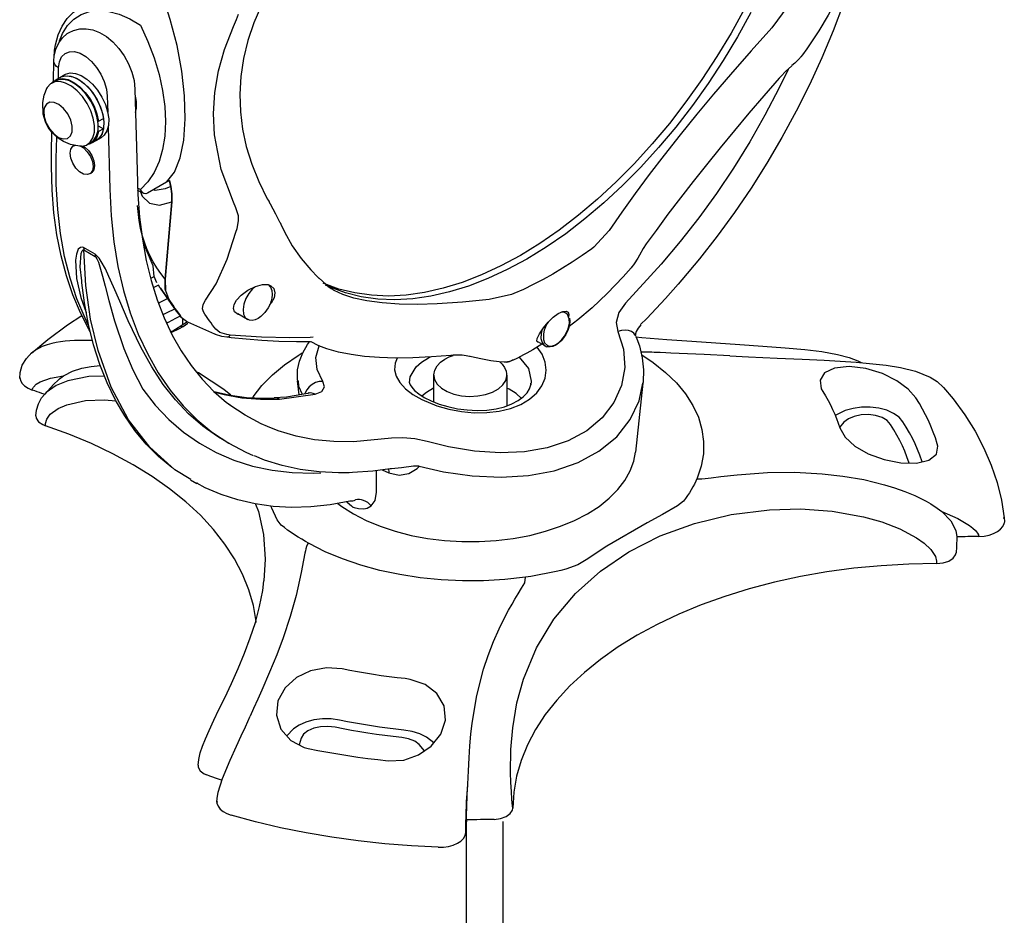
# Model space of a CAD drawing. Extents: x 34 to 55.8, y 6.6 to 23.3.
# Drawn here: x 40.4 to 41.5, y 20.3 to 21.3 of the extents above; entities that cross this region are included whole.
import ezdxf

# ---------------------------------------------------------------- set-up
doc = ezdxf.new("R2010")
doc.units = 0
doc.header["$MEASUREMENT"] = 0
doc.layers.get('0').update_dxf_attribs({"linetype": 'CONTINUOUS'})

# ---------------------------------------------------------------- blocks, each defined once
blk = doc.blocks.new('C-SPLASH_2')
at = {"color": 7, "linetype": 'CONTINUOUS'}
for p, q in [((13.1373, 5.6668), (13.1981, 5.5824)), ((15.9689, 5.3762), (15.9668, 5.455)), ((15.9436, 5.3915), (15.9249, 5.4023)), ((15.9624, 5.3807), (15.9436, 5.3915)), ((15.9496, 5.3881), (15.9485, 5.4278)), ((15.9749, 5.3691), (15.9605, 5.3774)), ((15.6541, 5.3465), (15.6449, 4.9871)), ((15.7608, 5.3194), (15.7592, 5.2574)), ((15.7943, 5.2222), (15.7755, 5.233)), ((15.7955, 5.2052), (15.7755, 5.1937)), ((15.7969, 5.2237), (15.7943, 5.2222)), ((15.7577, 5.1995), (15.7516, 4.96)), ((15.7755, 5.1937), (15.7943, 5.1828)), ((15.7943, 5.1828), (15.7969, 5.1844)), ((15.976, 5.1061), (15.9741, 5.1794)), ((15.7844, 5.159), (15.8031, 5.1481)), ((15.8031, 5.1481), (15.8219, 5.1373)), ((15.8238, 5.1406), (15.8382, 5.1323)), ((15.8912, 5.1276), (15.8859, 5.1306)), ((15.9577, 5.079), (15.9555, 5.1616)), ((15.8234, 5.0224), (15.8287, 5.0193)), ((15.5214, 4.9933), (15.5162, 4.9708)), ((15.5214, 4.9933), (15.5328, 4.9868)), ((15.5328, 4.9868), (15.6061, 4.9444)), ((15.6328, 4.959), (15.6442, 4.9648)), ((15.538, 4.6131), (15.5121, 4.9113)), ((15.5121, 4.9113), (15.538, 4.6131)), ((15.6375, 4.8401), (15.6441, 4.8978)), ((15.6328, 4.8098), (15.6375, 4.8401)), ((13.8259, 4.8014), (13.8845, 4.7373)), ((15.2653, 4.795), (15.2607, 4.8081)), ((13.8845, 4.7373), (13.893, 4.7307)), ((15.8079, 4.7094), (15.8523, 4.735)), ((15.8509, 4.726), (15.8079, 4.7011)), ((13.6255, 4.6705), (13.7626, 4.5207)), ((15.8588, 4.5989), (15.8596, 4.6066)), ((14.1933, 4.5574), (14.2023, 4.5539)), ((15.4939, 4.4901), (15.556, 4.5782)), ((14.2023, 4.5539), (14.2885, 4.5344)), ((15.2205, 4.458), (15.258, 4.4796)), ((15.3459, 4.4014), (15.4509, 4.4478)), ((15.4686, 4.4312), (15.4497, 4.4439)), ((15.4754, 4.4669), (15.4509, 4.448)), ((15.4836, 4.4289), (15.4519, 4.45)), ((15.4692, 4.4385), (15.4692, 4.4618)), ((15.4724, 4.4634), (15.4754, 4.4669)), ((14.0731, 4.3558), (14.1012, 4.372)), ((14.9762, 4.3723), (14.9485, 4.3583)), ((14.967, 4.3902), (14.9791, 4.3878)), ((14.0731, 4.3558), (14.0657, 4.3529)), ((14.9485, 4.3583), (14.9454, 4.3568)), ((14.2201, 4.2425), (14.2204, 4.2475)), ((14.2201, 4.2425), (14.2201, 4.1247)), ((14.5016, 4.1397), (14.5016, 4.2425)), ((14.5016, 4.2425), (14.5016, 4.24)), ((15.0215, 4.1674), (15.0273, 4.2209)), ((13.6955, 4.2118), (13.724, 3.9461)), ((15.0963, 4.1504), (14.9592, 4.1692)), ((14.6653, 3.9995), (14.8114, 3.9859)), ((15.2833, 3.9751), (15.3103, 3.9906)), ((14.7015, 3.8774), (14.6758, 3.8664)), ((14.7225, 3.792), (14.7223, 3.8746)), ((15.4151, 3.8238), (15.4402, 3.8383)), ((15.4159, 3.8277), (15.4137, 3.8263)), ((14.8149, 3.7576), (14.816, 3.7573)), ((14.816, 3.7573), (14.8149, 3.7576)), ((12.3038, 3.69), (12.3046, 3.6935))]:
    blk.add_line(p, q, dxfattribs=at)
at = {"color": 7, "linetype": 'CONTINUOUS', "flags": 128}
for points in [[(13.2796, 5.6413), (13.331, 5.5483), (13.3858, 5.4572), (13.444, 5.3686), (13.5051, 5.2827), (13.5689, 5.2), (13.6352, 5.1208), (13.7037, 5.0454), (13.7741, 4.9742), (13.8461, 4.9075), (13.9193, 4.8455), (13.9935, 4.7885), (14.0683, 4.7368), (14.1435, 4.6906), (14.2186, 4.65), (14.2934, 4.6153), (14.3676, 4.5867), (14.4409, 4.5641), (14.5128, 4.5478), (14.5832, 4.5377), (14.6517, 4.534), (14.718, 4.5367), (14.7818, 4.5457), (14.843, 4.561), (14.9011, 4.5825), (14.9037, 4.5836)], [(13.3043, 5.6556), (13.3557, 5.5625), (13.4106, 5.4715), (13.4687, 5.3829), (13.5298, 5.297), (13.5937, 5.2143), (13.66, 5.1351), (13.7285, 5.0597), (13.7989, 4.9885), (13.8708, 4.9218), (13.944, 4.8598), (14.0182, 4.8028), (14.0931, 4.7511), (14.1682, 4.7049), (14.2434, 4.6643), (14.3182, 4.6296), (14.3924, 4.6009), (14.4656, 4.5784), (14.5376, 4.5621), (14.6079, 4.552), (14.6764, 4.5483), (14.7427, 4.551), (14.8066, 4.56), (14.8677, 4.5752), (14.9258, 4.5968), (14.9279, 4.5977)], [(13.2796, 5.6413), (13.331, 5.5483), (13.3858, 5.4572), (13.444, 5.3686), (13.5051, 5.2827), (13.5689, 5.2), (13.6352, 5.1208), (13.7037, 5.0454), (13.7741, 4.9742), (13.8461, 4.9075), (13.9193, 4.8455), (13.9935, 4.7885), (14.0683, 4.7368), (14.1435, 4.6906), (14.2186, 4.65), (14.2934, 4.6153), (14.3676, 4.5867), (14.4409, 4.5641), (14.5128, 4.5478), (14.5832, 4.5377), (14.6517, 4.534), (14.718, 4.5367), (14.7818, 4.5457), (14.843, 4.561), (14.9011, 4.5825), (14.919, 4.5907)], [(12.884, 5.787), (12.8853, 5.7829), (12.9217, 5.677), (12.9621, 5.5715), (13.0062, 5.4668), (13.054, 5.3631), (13.1053, 5.2607), (13.16, 5.16), (13.2178, 5.0612), (13.2788, 4.9646), (13.3425, 4.8706), (13.409, 4.7793), (13.4779, 4.6911), (13.5453, 4.6105), (13.5599, 4.5938)], [(15.1371, 5.7255), (15.1668, 5.6696), (15.1959, 5.602), (15.219, 5.5332), (15.2358, 5.464), (15.2462, 5.3951), (15.2502, 5.3267), (15.2479, 5.2591), (15.2395, 5.192), (15.2249, 5.1244), (15.2041, 5.0568), (15.1771, 4.9898), (15.1441, 4.9237), (15.1373, 4.9123)], [(12.95, 5.6932), (12.9518, 5.6891), (12.9813, 5.6321), (13.0179, 5.5706), (13.0635, 5.5023), (13.0807, 5.479)], [(15.5328, 4.9868), (15.5021, 5.0264), (15.4799, 5.081), (15.466, 5.1499), (15.4605, 5.2315), (15.4633, 5.3201), (15.4738, 5.4156), (15.4921, 5.5145), (15.5181, 5.6145), (15.5328, 5.6604)], [(15.9647, 5.4959), (15.9609, 5.5173), (15.9502, 5.5553), (15.9349, 5.5893), (15.9152, 5.6187), (15.8917, 5.643), (15.8648, 5.6617), (15.8548, 5.6662)], [(15.2746, 5.5878), (15.2629, 5.615), (15.2555, 5.6348)], [(15.9456, 5.5329), (15.9342, 5.5603), (15.9147, 5.5913), (15.8903, 5.6161), (15.8617, 5.6342), (15.8293, 5.6453), (15.7936, 5.6492), (15.7554, 5.6459), (15.7154, 5.6353), (15.6743, 5.6177), (15.6328, 5.5935)], [(13.1981, 5.5824), (13.278, 5.4943), (13.3582, 5.4032), (13.4237, 5.3267), (13.4879, 5.2498), (13.5522, 5.1705), (13.6141, 5.092), (13.6713, 5.0172), (13.7254, 4.9441), (13.7775, 4.8714), (13.8259, 4.8014)], [(15.2746, 4.9104), (15.3218, 5.0369), (15.3475, 5.1705), (15.3514, 5.2519), (15.3465, 5.3334), (15.3325, 5.417), (15.3095, 5.4995), (15.2746, 5.5878)], [(15.6328, 5.5935), (15.6042, 5.5304), (15.5803, 5.4667), (15.5614, 5.4031), (15.5477, 5.3404), (15.5394, 5.2793), (15.5367, 5.2208), (15.5394, 5.1654), (15.5477, 5.1139), (15.5614, 5.067), (15.5803, 5.0252), (15.6042, 4.989), (15.6328, 4.959)], [(15.9083, 5.5641), (15.8918, 5.5727), (15.8672, 5.5787), (15.842, 5.5792), (15.8164, 5.5744), (15.7904, 5.5644), (15.7642, 5.5489), (15.739, 5.5281), (15.7159, 5.5032), (15.6957, 5.475), (15.6789, 5.4444), (15.666, 5.4123), (15.6576, 5.3792), (15.6541, 5.3465)], [(15.9668, 5.455), (15.9653, 5.4733), (15.9591, 5.5006), (15.9483, 5.5245), (15.9335, 5.5447), (15.915, 5.5607), (15.9083, 5.5641)], [(13.0805, 5.479), (13.0866, 5.4709), (13.0894, 5.4681)], [(13.0892, 5.468), (13.0905, 5.4663), (13.1099, 5.447), (13.1218, 5.4369)], [(15.9485, 5.4278), (15.9452, 5.4513), (15.9369, 5.4702), (15.9239, 5.4836), (15.9071, 5.4906), (15.8873, 5.4909), (15.8658, 5.4844), (15.8436, 5.4716), (15.822, 5.4531), (15.8022, 5.43), (15.7854, 5.4036), (15.7724, 5.3753), (15.7641, 5.3467), (15.7608, 5.3194)], [(15.9624, 5.4871), (15.9629, 5.4879), (15.9643, 5.4912), (15.9648, 5.4944), (15.9647, 5.4959)], [(15.9659, 5.4667), (15.966, 5.4683), (15.9647, 5.4959)], [(13.1215, 5.4365), (13.1461, 5.4143), (13.163, 5.396)], [(15.9485, 5.4278), (15.9563, 5.4336), (15.962, 5.4401), (15.9656, 5.4471), (15.9668, 5.4544), (15.9668, 5.455)], [(13.1352, 5.4224), (13.1699, 5.351), (13.2251, 5.2458), (13.2839, 5.1427), (13.3462, 5.042), (13.4117, 4.9441), (13.4803, 4.8493), (13.5516, 4.758), (13.6255, 4.6705)], [(13.1632, 5.3961), (13.17, 5.3884), (13.2289, 5.3208), (13.2867, 5.2533), (13.3432, 5.1862), (13.3979, 5.1198), (13.4506, 5.0546), (13.5014, 4.9906), (13.5509, 4.9268), (13.599, 4.8637), (13.6452, 4.8015), (13.6832, 4.7493)], [(15.9249, 5.4023), (15.9217, 5.404), (15.9037, 5.4087), (15.8833, 5.407), (15.8614, 5.399), (15.8392, 5.385), (15.8177, 5.3658), (15.7981, 5.3424), (15.7814, 5.3158), (15.7683, 5.2875), (15.7595, 5.2588), (15.7555, 5.2312), (15.7565, 5.2061), (15.7624, 5.1848), (15.773, 5.1682), (15.7844, 5.159)], [(15.9436, 5.3915), (15.9405, 5.3932), (15.9225, 5.3979), (15.902, 5.3962), (15.8801, 5.3882), (15.8579, 5.3742), (15.8365, 5.355), (15.8169, 5.3315), (15.8001, 5.305), (15.787, 5.2766), (15.7783, 5.248), (15.7743, 5.2204), (15.7753, 5.1953), (15.7812, 5.1739), (15.7917, 5.1574), (15.8031, 5.1481)], [(15.9436, 5.3915), (15.9341, 5.3957), (15.9147, 5.398), (15.8932, 5.3937), (15.8706, 5.3829), (15.8482, 5.3663), (15.8271, 5.3446), (15.8084, 5.3191), (15.7931, 5.291), (15.7819, 5.2618), (15.7755, 5.233)], [(15.9767, 5.368), (15.9691, 5.376), (15.9528, 5.3849), (15.9334, 5.3872), (15.9119, 5.3829), (15.8893, 5.3721), (15.8669, 5.3554), (15.8458, 5.3338), (15.8271, 5.3082), (15.8118, 5.2801), (15.8007, 5.251), (15.7943, 5.2222)], [(15.8238, 5.1406), (15.8124, 5.1498), (15.8019, 5.1667), (15.7963, 5.1886), (15.7959, 5.2142), (15.8006, 5.2423), (15.8103, 5.2713), (15.8244, 5.2996), (15.8422, 5.3257), (15.8626, 5.3483), (15.8846, 5.366)], [(15.8591, 5.126), (15.8416, 5.1305), (15.8268, 5.1415), (15.8164, 5.1584), (15.8108, 5.1802), (15.8103, 5.2059), (15.8151, 5.234), (15.8247, 5.263), (15.8388, 5.2913), (15.8566, 5.3174), (15.877, 5.34), (15.899, 5.3577)], [(15.8846, 5.366), (15.9071, 5.3779), (15.9287, 5.3835), (15.9483, 5.3823), (15.9605, 5.3774)], [(15.899, 5.3577), (15.9215, 5.3696), (15.9431, 5.3752), (15.9628, 5.374), (15.9794, 5.3662), (15.9921, 5.3521), (15.9938, 5.3493)], [(15.6518, 5.2564), (15.6488, 5.273), (15.6488, 5.2987), (15.6539, 5.3266)], [(15.8599, 5.1269), (15.8682, 5.1266), (15.9023, 5.1333), (15.9301, 5.1446), (15.9505, 5.1573), (15.965, 5.1697), (15.9748, 5.1802), (15.9883, 5.1989), (15.9993, 5.2204), (16.0081, 5.2499), (16.01, 5.2952), (16.0045, 5.3228), (15.9923, 5.352)], [(16.006, 5.2619), (16.0043, 5.2396), (15.9966, 5.2156), (15.9837, 5.1927), (15.9671, 5.1735), (15.9487, 5.1601), (15.9305, 5.154), (15.9146, 5.1559), (15.9028, 5.1656), (15.8964, 5.1821), (15.8961, 5.2034), (15.902, 5.2271), (15.9134, 5.2507), (15.9291, 5.2713), (15.9471, 5.2867), (15.9656, 5.2952), (15.9824, 5.2958), (15.9957, 5.2884), (16.0039, 5.2739), (16.006, 5.2619)], [(15.7755, 5.1937), (15.7819, 5.1723), (15.7931, 5.1559), (15.8031, 5.1481)], [(15.7943, 5.1828), (15.8007, 5.1614), (15.8118, 5.1451), (15.8271, 5.1347), (15.84, 5.1313)], [(15.8533, 5.1267), (15.8471, 5.1224), (15.8326, 5.108), (15.8209, 5.0899), (15.8132, 5.0701), (15.8105, 5.0511)], [(15.8158, 5.048), (15.8184, 5.0321), (15.826, 5.0211), (15.8378, 5.0165), (15.8522, 5.0187), (15.8675, 5.0276), (15.882, 5.0419), (15.8938, 5.0601), (15.9015, 5.0799), (15.9042, 5.0989), (15.9015, 5.1148), (15.8939, 5.1257), (15.8821, 5.1304), (15.8821, 5.1304)], [(15.8665, 5.1277), (15.8524, 5.1193), (15.8379, 5.105), (15.8262, 5.0868), (15.8185, 5.067), (15.8158, 5.048)], [(15.8268, 4.4119), (15.8308, 4.4184), (15.8642, 4.4834), (15.8934, 4.5527), (15.9184, 4.6262), (15.939, 4.7037), (15.9551, 4.7848), (15.9668, 4.8694), (15.974, 4.9571), (15.9766, 5.0478), (15.976, 5.1061)], [(15.8105, 5.0511), (15.8131, 5.0352), (15.8207, 5.0242), (15.8234, 5.0224)], [(15.8341, 4.4374), (15.8466, 4.4629), (15.878, 4.5374), (15.9043, 4.6169), (15.9255, 4.7011), (15.9415, 4.7897), (15.9522, 4.8825), (15.9576, 4.979), (15.9577, 5.079)], [(15.6449, 4.9871), (15.6431, 4.9398), (15.6364, 4.8519), (15.6255, 4.767), (15.6105, 4.6856), (15.5913, 4.6077), (15.5682, 4.5337), (15.5411, 4.4637), (15.5101, 4.3979), (15.4755, 4.3365), (15.4371, 4.2797), (15.3952, 4.2275), (15.3498, 4.1801), (15.3009, 4.1377), (15.2875, 4.1281)], [(15.5162, 4.9708), (15.5169, 4.9736), (15.5175, 4.9764), (15.5182, 4.9792), (15.5189, 4.982), (15.5195, 4.9848), (15.5202, 4.9876), (15.5208, 4.9905), (15.5214, 4.9933)], [(15.7516, 4.96), (15.7464, 4.857), (15.7358, 4.7575), (15.7199, 4.6618), (15.6989, 4.5702), (15.6727, 4.4831), (15.6414, 4.4008), (15.6052, 4.3235), (15.5642, 4.2516), (15.5185, 4.1853), (15.4684, 4.1249), (15.4139, 4.0705), (15.3678, 4.0318)], [(15.5121, 4.9113), (15.5118, 4.9421), (15.5162, 4.9708)], [(15.5162, 4.9708), (15.5118, 4.9426), (15.5121, 4.9113)], [(15.6326, 4.9501), (15.6265, 4.9337), (15.5981, 4.9069), (15.559, 4.8986), (15.5121, 4.9113)], [(15.5162, 4.9708), (15.5371, 4.9614), (15.5761, 4.9557), (15.5826, 4.958)], [(15.6061, 4.9444), (15.6121, 4.9425), (15.6182, 4.9432), (15.6241, 4.9464), (15.6294, 4.9521), (15.6327, 4.9589), (15.6328, 4.959)], [(15.6204, 4.9441), (15.6359, 4.9517), (15.6438, 4.9564)], [(15.1377, 4.9123), (15.1326, 4.9034), (15.1119, 4.8652), (15.0965, 4.8349)], [(15.2555, 4.8581), (15.2654, 4.8884), (15.2746, 4.9104)], [(15.0919, 4.8252), (15.0777, 4.7956), (15.0477, 4.7421), (15.0139, 4.6931), (14.9766, 4.6489), (14.9487, 4.6211)], [(15.0964, 4.8347), (15.0947, 4.8313), (15.0921, 4.8253)], [(15.2607, 4.8081), (15.2554, 4.8383), (15.2555, 4.8581)], [(15.3818, 4.5327), (15.341, 4.5959), (15.2982, 4.6906), (15.2653, 4.795)], [(15.538, 4.6131), (15.5547, 4.6347), (15.5701, 4.6572), (15.5841, 4.6807), (15.5968, 4.705), (15.608, 4.7301), (15.6177, 4.756), (15.626, 4.7826), (15.6328, 4.8098)], [(15.5837, 4.6645), (15.6132, 4.7344), (15.6328, 4.8098)], [(13.6827, 4.7491), (13.6951, 4.7315), (13.7088, 4.7063)], [(13.893, 4.7307), (13.9304, 4.7041), (13.9679, 4.6789), (14.0055, 4.6551), (14.0431, 4.6327), (14.0808, 4.6116), (14.1184, 4.5921), (14.1559, 4.574), (14.1933, 4.5574)], [(15.4387, 3.841), (15.5008, 3.8785), (15.5967, 3.9649), (15.6785, 4.0713), (15.7455, 4.1963), (15.7966, 4.3376), (15.8251, 4.4591), (15.8432, 4.589), (15.8509, 4.726)], [(15.5453, 4.2074), (15.5897, 4.2756), (15.6316, 4.3508), (15.6802, 4.4524), (15.7131, 4.5287), (15.7367, 4.5843), (15.7543, 4.6242), (15.768, 4.6528), (15.7841, 4.6817), (15.7925, 4.6938), (15.8025, 4.7051), (15.8079, 4.7094)], [(15.8079, 4.7094), (15.8078, 4.7084), (15.8078, 4.7074), (15.8077, 4.7064), (15.8077, 4.7054), (15.8077, 4.7043), (15.8077, 4.7033), (15.8078, 4.7022), (15.8079, 4.7011)], [(15.8523, 4.735), (15.8582, 4.7369), (15.8646, 4.736), (15.8726, 4.7286), (15.8801, 4.7091), (15.8829, 4.6861), (15.8794, 4.6154), (15.863, 4.5427), (15.8421, 4.4845)], [(15.8523, 4.735), (15.852, 4.7339), (15.8518, 4.7328), (15.8516, 4.7317), (15.8514, 4.7306), (15.8512, 4.7294), (15.8511, 4.7283), (15.851, 4.7271), (15.8509, 4.726)], [(15.8596, 4.6066), (15.8653, 4.661), (15.8614, 4.7123), (15.8573, 4.7231), (15.854, 4.7261), (15.8523, 4.7263), (15.8509, 4.726)], [(13.7093, 4.7064), (13.7154, 4.6942), (13.7294, 4.6718), (13.7323, 4.668)], [(15.8079, 4.7011), (15.8057, 4.6991), (15.805, 4.6982), (15.8007, 4.6912), (15.7997, 4.6893), (15.7953, 4.6787), (15.7866, 4.6522), (15.7791, 4.625), (15.769, 4.586), (15.7546, 4.5305), (15.7327, 4.4525), (15.6967, 4.3457), (15.6625, 4.2642), (15.6242, 4.1893)], [(13.7323, 4.668), (13.7378, 4.6608), (13.7415, 4.657)], [(13.7416, 4.657), (13.7719, 4.6225), (13.8335, 4.5584), (13.8919, 4.5029), (13.9467, 4.4563), (13.98, 4.4311)], [(15.5694, 4.5992), (15.5796, 4.6231), (15.5837, 4.6645)], [(13.5601, 4.5941), (13.6091, 4.5392), (13.6808, 4.4622), (13.7045, 4.438)], [(14.9436, 4.6165), (14.9317, 4.6054), (14.9159, 4.5913), (14.9106, 4.5868)], [(14.9491, 4.6213), (14.9447, 4.6174), (14.9432, 4.6159)], [(15.507, 3.8841), (15.5116, 3.8873), (15.563, 3.9298), (15.6106, 3.9772), (15.6542, 4.0294), (15.6937, 4.0859), (15.7294, 4.1471), (15.7614, 4.2133), (15.7896, 4.2841), (15.8136, 4.3594), (15.8335, 4.4388), (15.8491, 4.5221), (15.859, 4.5989)], [(15.538, 4.6131), (15.5363, 4.5697), (15.5236, 4.5355)], [(15.5363, 4.5697), (15.5372, 4.5751), (15.538, 4.6131)], [(15.5936, 4.6171), (15.5873, 4.6201), (15.5796, 4.6234)], [(14.2885, 4.5344), (14.3915, 4.5241), (14.4895, 4.5178), (14.5652, 4.5159), (14.6353, 4.5172), (14.7012, 4.5218), (14.76, 4.5297), (14.8097, 4.5404), (14.8521, 4.5541), (14.8862, 4.5701)], [(14.91, 4.5863), (14.8979, 4.5771), (14.8861, 4.5705)], [(14.8862, 4.5701), (14.8881, 4.571), (14.889, 4.5716)], [(15.1299, 4.5881), (15.1187, 4.5768), (15.1145, 4.5604), (15.1179, 4.541), (15.1288, 4.5206), (15.1352, 4.5137)], [(15.1376, 4.5885), (15.1317, 4.5818), (15.1268, 4.5695), (15.1253, 4.5539), (15.1267, 4.5402), (15.1292, 4.5295), (15.1335, 4.5174), (15.141, 4.5021)], [(15.2504, 4.4752), (15.256, 4.4764), (15.2701, 4.4874), (15.2747, 4.5006), (15.2721, 4.5155), (15.2624, 4.5326), (15.2446, 4.5516), (15.2191, 4.5705), (15.1899, 4.5853), (15.1627, 4.5927), (15.1407, 4.5922), (15.1299, 4.5881), (15.1299, 4.5881)], [(15.192, 4.583), (15.2005, 4.5756), (15.2151, 4.5583), (15.2267, 4.5382), (15.2344, 4.5169), (15.2374, 4.4965), (15.2356, 4.4787), (15.229, 4.4651), (15.2205, 4.458)], [(15.556, 4.5782), (15.5535, 4.5745), (15.5478, 4.5664), (15.542, 4.5585), (15.536, 4.5507), (15.5299, 4.5431), (15.5236, 4.5355)], [(15.5644, 4.5911), (15.5643, 4.5909), (15.559, 4.5826), (15.556, 4.5782)], [(15.5636, 4.5898), (15.5661, 4.5885), (15.584, 4.5794)], [(13.7626, 4.5207), (13.7883, 4.4845), (13.7985, 4.4463), (13.7921, 4.4119)], [(15.3901, 4.4875), (15.3943, 4.4995), (15.3917, 4.516), (15.3818, 4.5327)], [(15.4754, 4.4669), (15.4817, 4.4751), (15.4879, 4.4834), (15.4941, 4.4918), (15.5002, 4.5004), (15.5062, 4.509), (15.512, 4.5177), (15.5179, 4.5266), (15.5236, 4.5355)], [(15.5236, 4.5355), (15.5179, 4.5266), (15.512, 4.5177), (15.5062, 4.509), (15.5002, 4.5004), (15.4941, 4.4918), (15.4879, 4.4834), (15.4817, 4.4751), (15.4754, 4.4669)], [(15.5633, 4.521), (15.5601, 4.5227), (15.5312, 4.5376), (15.5286, 4.539)], [(14.0983, 4.3703), (14.1008, 4.3699), (14.105, 4.3738), (14.1033, 4.3846), (14.0945, 4.4028), (14.0795, 4.4255), (14.061, 4.4479), (14.0413, 4.4668), (14.022, 4.4807), (14.0047, 4.4885), (13.9911, 4.4898), (13.9842, 4.4866)], [(15.141, 4.5021), (15.1536, 4.4841), (15.1593, 4.4777), (15.1691, 4.4688), (15.1795, 4.4617), (15.1906, 4.4567), (15.2019, 4.4543), (15.2132, 4.4552), (15.2202, 4.4584)], [(15.3425, 4.4198), (15.3487, 4.4279), (15.3549, 4.4361), (15.361, 4.4444), (15.367, 4.4528), (15.3729, 4.4613), (15.3787, 4.4699), (15.3844, 4.4787), (15.3901, 4.4875)], [(15.4754, 4.4669), (15.4817, 4.4745), (15.4874, 4.4816)], [(15.4874, 4.4816), (15.4878, 4.4821), (15.4938, 4.4899), (15.4939, 4.4901)], [(15.5018, 4.4978), (15.5312, 4.4832), (15.5469, 4.4752)], [(13.9783, 4.4628), (13.9771, 4.4512), (13.9785, 4.4376), (13.981, 4.4268), (13.9853, 4.4147), (13.9928, 4.3994)], [(14.0794, 4.3811), (14.0748, 4.3681), (14.0638, 4.3578), (14.0552, 4.3554), (14.0447, 4.3561), (14.0327, 4.3605), (14.0202, 4.3687), (14.0082, 4.38), (13.9979, 4.3934), (13.9898, 4.4076), (13.9841, 4.4212), (13.9792, 4.4442), (13.9798, 4.4604)], [(15.4775, 4.4713), (15.4978, 4.4612), (15.5258, 4.4467), (15.5329, 4.4429)], [(16.0529, 4.3284), (15.9897, 4.3809), (15.914, 4.4368), (15.8589, 4.473)], [(13.7033, 4.4372), (13.7142, 4.424), (13.7211, 4.4113), (13.7237, 4.402), (13.7237, 4.3996)], [(13.7231, 4.3941), (13.7241, 4.3962), (13.7304, 4.4045), (13.7395, 4.411), (13.7509, 4.4151), (13.764, 4.4166), (13.778, 4.4156), (13.7921, 4.4119)], [(13.7921, 4.4119), (13.7704, 4.3432), (13.7656, 4.2724), (13.778, 4.203), (13.8072, 4.1373), (13.8524, 4.0784), (13.9125, 4.0282), (13.9833, 3.99), (14.0643, 3.9629), (14.1526, 3.9476), (14.2459, 3.9434), (14.3453, 3.95), (14.4448, 3.9664), (14.5279, 3.9872)], [(14.086, 4.415), (14.0883, 4.4038), (14.0889, 4.3845), (14.0846, 4.3686), (14.0759, 4.3576), (14.0731, 4.3558)], [(15.2868, 4.3975), (15.3001, 4.3994), (15.3275, 4.4081), (15.3425, 4.4198)], [(15.4836, 4.4289), (15.4813, 4.4303), (15.4774, 4.4315), (15.4732, 4.4318), (15.4686, 4.4312)], [(15.5146, 4.4075), (15.4822, 4.4225), (15.4686, 4.4312)], [(15.5163, 4.411), (15.5086, 4.4144), (15.4874, 4.4264), (15.4838, 4.4291)], [(13.7237, 4.3911), (13.6995, 4.3889), (13.603, 4.381), (13.5077, 4.3738), (13.4139, 4.3672), (13.3223, 4.3609), (13.2332, 4.3548), (13.1467, 4.3487), (13.072, 4.3421), (13.0058, 4.3338), (12.9457, 4.3227), (12.9008, 4.311), (12.8668, 4.2982), (12.8547, 4.2917)], [(13.7236, 4.3938), (13.7094, 4.3565), (13.6985, 4.3104), (13.6937, 4.2632), (13.6951, 4.2158), (13.6956, 4.2128)], [(13.7237, 4.3996), (13.7237, 4.3966), (13.723, 4.3942)], [(13.9928, 4.3994), (14.0054, 4.3814), (14.0111, 4.3751), (14.0209, 4.3661), (14.0313, 4.3591), (14.0424, 4.354), (14.0537, 4.3517), (14.0645, 4.3525)], [(14.9762, 4.3723), (14.9777, 4.3722), (14.988, 4.3717), (14.9952, 4.3714)], [(14.9791, 4.3878), (15.0568, 4.3868), (15.1666, 4.3891), (15.2868, 4.3975)], [(15.0263, 4.2192), (15.028, 4.2298), (15.027, 4.2642), (15.0198, 4.2976), (15.007, 4.3297), (14.9884, 4.3615), (14.9806, 4.3716)], [(14.9909, 4.3716), (15.0006, 4.3712), (15.0045, 4.3713)], [(15.0046, 4.3714), (15.0312, 4.3715), (15.0999, 4.3734), (15.1649, 4.3768), (15.2253, 4.3814), (15.2829, 4.3873), (15.2999, 4.3895)], [(15.2868, 4.3975), (15.2891, 4.3947), (15.2914, 4.3925), (15.2938, 4.3909), (15.2961, 4.3898), (15.2985, 4.3894), (15.2999, 4.3895)], [(15.3001, 4.39), (15.3187, 4.3927), (15.3435, 4.4004), (15.3462, 4.4018)], [(15.8178, 4.3758), (15.8214, 4.3762), (15.8873, 4.3768), (15.9049, 4.3757), (15.923, 4.3741), (15.9416, 4.3716), (15.9583, 4.3687), (15.9748, 4.365), (15.9928, 4.36), (16.0116, 4.3531), (16.0382, 4.3395), (16.053, 4.3285)], [(13.3605, 4.3175), (13.46, 4.3224), (13.5237, 4.3254), (13.5876, 4.3283), (13.6077, 4.3292), (13.6291, 4.33), (13.6518, 4.3308), (13.6613, 4.3311), (13.6745, 4.3313), (13.6839, 4.3314), (13.6929, 4.3313), (13.6997, 4.3311), (13.7034, 4.3309)], [(14.6436, 4.3092), (14.6514, 4.2895), (14.6531, 4.2642), (14.6468, 4.239), (14.6325, 4.2145), (14.6109, 4.1909), (14.5823, 4.1688), (14.5475, 4.1487), (14.4899, 4.1248), (14.4438, 4.1117), (14.3951, 4.1025), (14.3459, 4.098), (14.2969, 4.0984), (14.2501, 4.1038), (14.2063, 4.1144), (14.1669, 4.1299), (14.1329, 4.15), (14.1053, 4.1744), (14.0849, 4.2019), (14.0726, 4.2318), (14.0683, 4.2627), (14.0723, 4.2936), (14.0841, 4.3234), (14.1035, 4.3512)], [(14.0848, 4.3625), (14.0956, 4.3557), (14.1098, 4.3477)], [(14.11, 4.3471), (14.1201, 4.3413), (14.132, 4.3345), (14.1439, 4.3278), (14.1558, 4.3212), (14.1677, 4.3147)], [(14.4268, 4.3201), (14.4363, 4.3191), (14.5114, 4.3132), (14.5825, 4.3099), (14.6492, 4.3091), (14.7113, 4.3108), (14.7686, 4.3152), (14.821, 4.3221), (14.8695, 4.3317), (14.9141, 4.3443), (14.9454, 4.3566)], [(14.9297, 4.2191), (14.9514, 4.2649), (14.9562, 4.311), (14.944, 4.3557)], [(15.1997, 4.1571), (15.1979, 4.1597), (15.1644, 4.2028), (15.1243, 4.244), (15.0779, 4.2829), (15.0255, 4.3192), (15.0096, 4.329)], [(16.0984, 4.2307), (16.097, 4.2527), (16.0887, 4.281), (16.0726, 4.3079), (16.0514, 4.3299)], [(13.3605, 4.3177), (13.2886, 4.314), (13.1776, 4.309), (13.0822, 4.3049), (12.9967, 4.301), (12.874, 4.2936), (12.7581, 4.2819), (12.7024, 4.2729), (12.6453, 4.2588), (12.588, 4.2357), (12.5606, 4.2184), (12.5361, 4.1959)], [(13.7002, 4.3216), (13.6562, 4.292), (13.6083, 4.2537), (13.5666, 4.2131), (13.5314, 4.1704), (13.5032, 4.1261), (13.482, 4.0804), (13.4681, 4.0339), (13.4615, 3.9868), (13.4625, 3.9395), (13.4708, 3.8925), (13.4865, 3.8462)], [(14.173, 4.3119), (14.1374, 4.2693), (14.1261, 4.2194), (14.1275, 4.2061)], [(14.1677, 4.3147), (14.1812, 4.3076), (14.1931, 4.302), (14.1995, 4.3003)], [(14.168, 4.3146), (14.1813, 4.3075), (14.1956, 4.3006), (14.2066, 4.2964), (14.2136, 4.2946), (14.2184, 4.2938), (14.2201, 4.2937), (14.2203, 4.2936), (14.2204, 4.2936), (14.2204, 4.2936), (14.2204, 4.2936), (14.2204, 4.2936), (14.2204, 4.2936), (14.2204, 4.2936), (14.2204, 4.2936)], [(14.2199, 4.2937), (14.2149, 4.2944), (14.2096, 4.2958), (14.2044, 4.2977), (14.1995, 4.3003)], [(14.2198, 4.2936), (14.2306, 4.2931), (14.2504, 4.2943), (14.2826, 4.2988), (14.321, 4.3059), (14.357, 4.3136)], [(14.2478, 4.2941), (14.2387, 4.286), (14.2288, 4.2728), (14.2223, 4.2578), (14.2211, 4.2483)], [(14.3568, 4.3136), (14.3616, 4.3147), (14.3637, 4.3153)], [(14.363, 4.315), (14.3637, 4.3151), (14.3773, 4.318), (14.385, 4.3191)], [(14.3847, 4.319), (14.3929, 4.3201), (14.4246, 4.3202), (14.4271, 4.3199)], [(14.5011, 4.2396), (14.5016, 4.2439), (14.4979, 4.2625), (14.4891, 4.2787), (14.476, 4.2928), (14.46, 4.3044), (14.4422, 4.3134), (14.4276, 4.3186)], [(14.5952, 4.2138), (14.5936, 4.2363), (14.5699, 4.2749), (14.5489, 4.2931), (14.5226, 4.3099), (14.5152, 4.3131)], [(12.6432, 4.156), (12.6727, 4.1896), (12.7168, 4.2215), (12.7724, 4.2489), (12.8363, 4.2685), (12.9008, 4.2763), (12.9566, 4.2702), (12.9953, 4.2514), (13.0126, 4.2236), (13.0079, 4.1909), (13.0021, 4.1801)], [(15.2842, 4.1653), (15.3109, 4.1878), (15.4091, 4.2514), (15.4178, 4.2556)], [(15.9298, 4.2408), (15.9274, 4.2423), (15.8944, 4.2584), (15.8589, 4.2694), (15.8226, 4.2765), (15.7881, 4.2803)], [(14.5016, 4.24), (14.4987, 4.226), (14.4889, 4.2087), (14.4727, 4.1931), (14.4508, 4.18), (14.4245, 4.17), (14.3949, 4.1636), (14.3637, 4.1612), (14.3323, 4.1629), (14.3024, 4.1686), (14.2753, 4.178), (14.2526, 4.1906), (14.2353, 4.2058), (14.2243, 4.2228), (14.2202, 4.2409), (14.2201, 4.2425)], [(14.9592, 4.1692), (14.9335, 4.1803), (14.9233, 4.1982), (14.9297, 4.2191)], [(14.9297, 4.2191), (14.9438, 4.2182), (14.9578, 4.2142), (14.9708, 4.2074), (14.9822, 4.1982), (14.9914, 4.1869), (14.9977, 4.1744), (14.9986, 4.1717)], [(15.025, 4.2212), (15.0235, 4.2004), (15.01, 4.1692)], [(15.7718, 4.2394), (15.832, 4.2378), (15.9131, 4.2216), (15.9575, 4.2035), (15.9961, 4.1763), (16.0013, 4.1693)], [(15.9487, 4.2244), (15.9451, 4.2293), (15.9298, 4.2408)], [(16.0499, 4.1856), (16.0487, 4.1912), (16.0473, 4.1941), (16.0452, 4.1973), (16.0348, 4.2077), (16.0194, 4.2174), (15.9804, 4.2319), (15.9298, 4.2408)], [(16.0022, 4.1691), (15.9681, 4.2066), (15.9492, 4.2248)], [(16.0985, 4.2339), (16.096, 4.2223), (16.0896, 4.2113), (16.0795, 4.2013), (16.0661, 4.1926), (16.0499, 4.1856)], [(12.5367, 4.1958), (12.4997, 4.1517), (12.4545, 4.0899), (12.4148, 4.0265), (12.3807, 3.9619), (12.3523, 3.896), (12.3298, 3.8291), (12.3133, 3.7615), (12.3028, 3.6932), (12.3027, 3.6902)], [(13.0021, 4.1801), (12.9916, 4.1629), (12.9818, 4.1456), (12.9727, 4.1282), (12.9642, 4.1107), (12.9563, 4.093), (12.9492, 4.0753), (12.9427, 4.0575), (12.9369, 4.0396)], [(14.5578, 3.8924), (14.4651, 3.8708), (14.3534, 3.8544), (14.2422, 3.849), (14.1369, 3.8555), (14.0375, 3.8742), (13.9457, 3.9057), (13.8652, 3.9493), (13.7965, 4.0058), (13.7443, 4.0717), (13.7101, 4.1446), (13.6963, 4.2128)], [(14.5952, 4.2138), (14.5951, 4.2123), (14.593, 4.2059), (14.5873, 4.1966), (14.5763, 4.1842), (14.5596, 4.1705), (14.5385, 4.1571), (14.5121, 4.1438), (14.4814, 4.1318), (14.4475, 4.1216), (14.411, 4.1138), (14.3729, 4.1088), (14.3345, 4.1069), (14.2971, 4.1084), (14.2618, 4.1133), (14.2291, 4.1213), (14.2009, 4.1319), (14.1764, 4.145), (14.1572, 4.1593), (14.1426, 4.1747), (14.1328, 4.1905), (14.1275, 4.2061), (14.1272, 4.2121)], [(14.1642, 4.1527), (14.1849, 4.1717), (14.2116, 4.1886), (14.2201, 4.1928)], [(14.5016, 4.1928), (14.5027, 4.1923), (14.5307, 4.1762), (14.5481, 4.1624)], [(15.6242, 4.1893), (15.5762, 4.1279), (15.5236, 4.0725), (15.4668, 4.0233), (15.4059, 3.9805), (15.3411, 3.9443), (15.2726, 3.9148), (15.2007, 3.892), (15.1256, 3.8762), (15.0476, 3.8672), (14.967, 3.8652), (14.937, 3.8662)], [(15.3517, 4.1791), (15.3101, 4.1681), (15.2415, 4.1558), (15.1702, 4.1499), (15.0963, 4.1504)], [(15.3494, 4.1798), (15.3483, 4.1794), (15.2874, 4.1657), (15.2239, 4.1575), (15.1582, 4.1548), (15.118, 4.1558)], [(15.3787, 4.0356), (15.392, 4.0458), (15.4474, 4.0937), (15.4985, 4.1476), (15.5453, 4.2074)], [(16.001, 4.1681), (16.0043, 4.1693), (16.0134, 4.1726), (16.0225, 4.1759), (16.0316, 4.1792), (16.0407, 4.1824), (16.0499, 4.1856)], [(12.5607, 3.9784), (12.5681, 4.001), (12.5763, 4.0235), (12.5853, 4.0459), (12.5952, 4.0682), (12.606, 4.0904), (12.6175, 4.1124), (12.6299, 4.1343), (12.6432, 4.156)], [(14.9592, 4.1692), (14.9677, 4.1728), (14.9764, 4.1744), (14.985, 4.174), (14.9865, 4.1738)], [(14.9871, 4.1737), (14.9829, 4.1748), (14.9832, 4.1746)], [(15.1178, 4.1563), (15.0698, 4.1597), (15.0025, 4.1704), (14.9866, 4.1741)], [(15.0963, 4.1504), (15.1052, 4.1542), (15.1145, 4.1558), (15.1179, 4.1558)], [(15.9994, 4.0479), (15.9992, 4.056), (15.9944, 4.0732), (15.9806, 4.0923), (15.9507, 4.1144), (15.9164, 4.1291), (15.845, 4.1448), (15.7721, 4.1479), (15.7278, 4.1444)], [(16.0363, 4.0862), (16.0342, 4.1081), (16.0263, 4.1327), (16.014, 4.1551), (16.0019, 4.1698)], [(12.6929, 4.0633), (12.7079, 4.0807), (12.7292, 4.0957), (12.7557, 4.1076), (12.7861, 4.1158), (12.819, 4.1198), (12.8525, 4.1196), (12.8852, 4.115), (12.9153, 4.1064), (12.9523, 4.0893)], [(15.1426, 4.0444), (15.1673, 4.0554), (15.2297, 4.0886), (15.2886, 4.1279), (15.2919, 4.1303)], [(12.6184, 3.9088), (12.628, 3.9346), (12.6368, 3.9564), (12.6464, 3.978), (12.6568, 3.9996), (12.668, 4.021), (12.6801, 4.0422), (12.6929, 4.0633)], [(12.7406, 4.0533), (12.754, 4.0676), (12.7738, 4.0793), (12.7985, 4.0872), (12.826, 4.0908), (12.8542, 4.0898), (12.8808, 4.0842), (12.9035, 4.0745), (12.9206, 4.0615), (12.9381, 4.0417)], [(16.036, 4.0862), (16.0355, 4.0769), (16.0264, 4.0633), (16.01, 4.0522), (15.9994, 4.0479)], [(12.9369, 4.0396), (12.9163, 4.0038), (12.8783, 3.9697), (12.8267, 3.9402), (12.7658, 3.9178), (12.7014, 3.9049), (12.641, 3.9036), (12.5927, 3.9148), (12.5642, 3.9378), (12.5586, 3.9692), (12.5607, 3.9784)], [(12.6687, 3.9042), (12.6775, 3.9283), (12.6861, 3.9494), (12.6954, 3.9705), (12.7055, 3.9914), (12.7164, 4.0121), (12.7281, 4.0328), (12.7406, 4.0533)], [(14.8114, 3.9859), (14.8876, 3.9868), (14.9615, 3.9942), (15.033, 4.0082), (15.1016, 4.0286), (15.1426, 4.0444)], [(15.1864, 3.2894), (15.1868, 3.2926), (15.1973, 3.354), (15.2147, 3.4148), (15.239, 3.4749), (15.27, 3.534), (15.3076, 3.5917), (15.3517, 3.6479), (15.4021, 3.7024), (15.4585, 3.7548), (15.5207, 3.805), (15.5884, 3.8527), (15.6614, 3.8978), (15.7393, 3.94), (15.8219, 3.9792), (15.9087, 4.0152), (15.9994, 4.0479)], [(15.3678, 4.0318), (15.3553, 4.0223), (15.2927, 3.9806), (15.2265, 3.9455), (15.1987, 3.9331)], [(15.3103, 3.9906), (15.3327, 4.0042), (15.3787, 4.0356)], [(14.5279, 3.9872), (14.5757, 3.9975), (14.6217, 4.0018), (14.6653, 3.9995)], [(14.8717, 3.7481), (14.8568, 3.7371), (14.8121, 3.7084), (14.7625, 3.6826), (14.7084, 3.66), (14.6506, 3.6407), (14.5896, 3.625), (14.5261, 3.6131), (14.4607, 3.6051), (14.3943, 3.6011), (14.3275, 3.6011), (14.2611, 3.6051), (14.1957, 3.6131), (14.1322, 3.625), (14.0712, 3.6407), (14.0133, 3.66), (13.9593, 3.6826), (13.9097, 3.7084), (13.865, 3.7371), (13.8257, 3.7683), (13.7923, 3.8017), (13.7651, 3.8369), (13.7445, 3.8736), (13.7306, 3.9113), (13.724, 3.9461)], [(14.8281, 3.8664), (14.869, 3.866), (14.9439, 3.8697), (15.0166, 3.8792), (15.0871, 3.8946), (15.1549, 3.9156), (15.1937, 3.9315)], [(14.5578, 3.8924), (14.558, 3.8924), (14.5642, 3.8925), (14.5698, 3.8923), (14.58, 3.8916), (14.6269, 3.8853), (14.6517, 3.8835)], [(14.6758, 3.8664), (14.636, 3.8577), (14.5987, 3.8632), (14.5664, 3.8826), (14.562, 3.8872), (14.5599, 3.8897), (14.5579, 3.8922), (14.5578, 3.8924)], [(14.6517, 3.8828), (14.6651, 3.8819), (14.6694, 3.8812)], [(14.6699, 3.8816), (14.7372, 3.8726), (14.8154, 3.867), (14.8281, 3.8669)], [(14.6767, 3.8807), (14.6762, 3.8782), (14.6757, 3.8728), (14.6758, 3.8664)], [(13.4865, 3.8462), (13.4867, 3.8456), (13.4866, 3.845), (13.4862, 3.8446), (13.4857, 3.8441), (13.4849, 3.8438), (13.4839, 3.8435), (13.4811, 3.8431), (13.4684, 3.8433), (13.4551, 3.8445), (13.4442, 3.8457), (13.4323, 3.8471), (13.3956, 3.8516), (13.332, 3.8587), (13.2156, 3.8671), (13.1103, 3.8683), (13.005, 3.863), (12.9248, 3.854), (12.8444, 3.8402), (12.764, 3.8206), (12.7258, 3.8089), (12.6864, 3.7949), (12.6471, 3.7786), (12.6264, 3.7688), (12.6041, 3.7572), (12.5855, 3.7464), (12.561, 3.7304), (12.5433, 3.717)], [(13.4865, 3.8462), (13.4916, 3.8346), (13.4971, 3.8232), (13.5031, 3.8118), (13.5096, 3.8006), (13.5165, 3.7894), (13.5238, 3.7783), (13.5316, 3.7673), (13.5398, 3.7564)], [(14.816, 3.7573), (14.8258, 3.7566), (14.9017, 3.7431), (14.9765, 3.7352), (15.0499, 3.7331), (15.1216, 3.7368), (15.1911, 3.7463), (15.258, 3.7616), (15.3221, 3.7824), (15.383, 3.8088), (15.416, 3.8271)], [(14.7433, 3.7388), (14.7283, 3.7598), (14.7225, 3.792)], [(14.7433, 3.7388), (14.7497, 3.7456), (14.7568, 3.7515), (14.7644, 3.7563), (14.7724, 3.76), (14.7806, 3.7625), (14.7887, 3.7637), (14.7967, 3.7635), (14.8043, 3.7621)], [(14.8149, 3.7576), (14.8138, 3.7578), (14.8089, 3.7596), (14.8043, 3.7621)], [(14.1974, 2.5731), (14.1982, 2.5806), (14.2006, 2.6078), (14.2026, 2.6361), (14.2045, 2.6733), (14.2056, 2.7098), (14.2044, 2.7991), (14.1974, 2.8832), (14.1812, 2.9794), (14.1564, 3.0699), (14.1061, 3.1909), (14.0387, 3.3016), (13.9556, 3.4009), (13.8596, 3.4868), (13.7499, 3.5613), (13.6287, 3.623), (13.4967, 3.6714), (13.3555, 3.7055), (13.208, 3.7241), (13.088, 3.727), (12.9662, 3.7184), (12.8452, 3.6968), (12.7741, 3.6771), (12.7051, 3.6507), (12.6408, 3.6162), (12.6112, 3.5951), (12.5853, 3.5704), (12.5675, 3.543), (12.5631, 3.5253), (12.5633, 3.5164)], [(13.5398, 3.7564), (13.5626, 3.7386), (13.6199, 3.7055), (13.6788, 3.6733), (13.8349, 3.5836), (13.8715, 3.5592), (13.9077, 3.5343), (13.9469, 3.5118), (13.9927, 3.4949)], [(14.8136, 3.7344), (14.8134, 3.7343), (14.8094, 3.733), (14.8091, 3.7329), (14.7928, 3.7285), (14.7722, 3.7272), (14.7588, 3.73), (14.7433, 3.7388)], [(14.8148, 3.735), (14.8146, 3.7349), (14.8145, 3.7348), (14.8143, 3.7348), (14.8142, 3.7347), (14.8141, 3.7346), (14.8139, 3.7345), (14.8138, 3.7344), (14.8136, 3.7344)], [(14.8369, 3.7546), (14.836, 3.7537), (14.8197, 3.739), (14.815, 3.7352), (14.8148, 3.735)], [(15.0903, 3.6647), (15.1057, 3.685), (15.1266, 3.7302), (15.1298, 3.7379)], [(15.1896, 3.7461), (15.1781, 3.7178), (15.1585, 3.6283), (15.1519, 3.5334), (15.1574, 3.45)], [(12.303, 3.6939), (12.3021, 3.6792), (12.3027, 3.6728)], [(12.5433, 3.717), (12.4821, 3.6907), (12.4359, 3.663), (12.4232, 3.653), (12.4131, 3.6434), (12.4057, 3.6342), (12.4016, 3.627), (12.4003, 3.6211)], [(12.5433, 3.717), (12.5081, 3.681), (12.4894, 3.6439), (12.4859, 3.6192)], [(12.4003, 3.6211), (12.3803, 3.6224), (12.3611, 3.6261), (12.3437, 3.6318), (12.3286, 3.6395), (12.3164, 3.6488), (12.3078, 3.6593), (12.3029, 3.6706), (12.3028, 3.6728)], [(14.9823, 3.5932), (14.997, 3.6015), (15.0114, 3.61), (15.0254, 3.6187), (15.0391, 3.6275), (15.0525, 3.6366), (15.0655, 3.6458), (15.0781, 3.6552), (15.0903, 3.6647)], [(12.4003, 3.6211), (12.411, 3.6209), (12.4217, 3.6208), (12.4324, 3.6206), (12.4431, 3.6204), (12.4538, 3.6201), (12.4645, 3.6198), (12.4752, 3.6195), (12.4859, 3.6192)], [(12.4859, 3.6192), (12.4859, 3.6115), (12.4859, 3.6038), (12.4861, 3.5961), (12.4863, 3.5884), (12.4866, 3.5807), (12.487, 3.5731), (12.4875, 3.5654), (12.4881, 3.5577)], [(14.1482, 3.4642), (14.2286, 3.4551), (14.31, 3.4503), (14.3918, 3.4498), (14.4734, 3.4535), (14.554, 3.4616), (14.6331, 3.4738), (14.7099, 3.4901), (14.7838, 3.5104), (14.8542, 3.5345), (14.9206, 3.5621), (14.9823, 3.5932)], [(14.9823, 3.5932), (14.9831, 3.5935), (14.9839, 3.5937), (14.9846, 3.5937), (14.9854, 3.5935), (14.9862, 3.5931), (14.9869, 3.5926), (14.9884, 3.5909), (14.9923, 3.5823), (14.995, 3.5729), (14.9969, 3.565), (14.9987, 3.5563), (15.0038, 3.5293), (15.0128, 3.4817), (15.0325, 3.3935), (15.0554, 3.3123), (15.0832, 3.2294), (15.1077, 3.1648), (15.1351, 3.098), (15.1655, 3.0284), (15.181, 2.9938), (15.1975, 2.957), (15.2103, 2.928)], [(12.5633, 3.5164), (12.5384, 3.5188), (12.5162, 3.526), (12.4994, 3.5369), (12.4899, 3.5504), (12.4881, 3.5577)], [(12.5633, 3.5164), (12.6702, 3.5143), (12.7765, 3.5081), (12.882, 3.498), (12.986, 3.4839), (13.0883, 3.466), (13.1883, 3.4442), (13.2856, 3.4187), (13.3799, 3.3896), (13.4706, 3.357), (13.5575, 3.321), (13.6401, 3.2819), (13.7181, 3.2397), (13.7912, 3.1946), (13.859, 3.1469), (13.9213, 3.0968), (13.9777, 3.0444), (14.0282, 2.99), (14.0724, 2.9338), (14.1101, 2.8761), (14.1412, 2.8171), (14.1656, 2.757), (14.1831, 2.6961), (14.1937, 2.6347), (14.1974, 2.5731)], [(13.9927, 3.4949), (14.0116, 3.4902), (14.0306, 3.4857), (14.0499, 3.4815), (14.0692, 3.4775), (14.0888, 3.4738), (14.1085, 3.4703), (14.1283, 3.4671), (14.1482, 3.4642)], [(14.3713, 2.6617), (14.371, 2.6659), (14.3684, 2.7175), (14.3659, 2.7665), (14.3628, 2.813), (14.3589, 2.858), (14.354, 2.9008), (14.3359, 3.0077), (14.3099, 3.1089), (14.2922, 3.1624), (14.2718, 3.2155), (14.2502, 3.2645), (14.2251, 3.3149), (14.2134, 3.3364), (14.2004, 3.3595), (14.1892, 3.3787), (14.1766, 3.3999), (14.164, 3.4209), (14.151, 3.4423), (14.1482, 3.4642)], [(15.4105, 2.7394), (15.4085, 2.7606), (15.4022, 2.7865), (15.3938, 2.8115), (15.3824, 2.8404), (15.3685, 2.8723), (15.3502, 2.9118), (15.3303, 2.9531), (15.3083, 2.9986), (15.2824, 3.0538), (15.2564, 3.1118), (15.2319, 3.1703), (15.2095, 3.2295), (15.1898, 3.2895), (15.1737, 3.3502), (15.1616, 3.4124), (15.1571, 3.4502)], [(14.8554, 3.1102), (14.9161, 3.1145), (14.9768, 3.1031), (15.0316, 3.0768), (15.0753, 3.0373), (15.1027, 2.9874), (15.109, 2.9319), (15.0921, 2.8779), (15.0537, 2.834), (15.0013, 2.8074), (14.9861, 2.8035)], [(14.612, 3.0725), (14.643, 3.0759), (14.6739, 3.0796), (14.7046, 3.0838), (14.7351, 3.0883), (14.7655, 3.0932), (14.7957, 3.0985), (14.8257, 3.1042), (14.8554, 3.1102)], [(14.6783, 2.7559), (14.6181, 2.7587), (14.5614, 2.7781), (14.5122, 2.812), (14.4753, 2.8584), (14.4572, 2.9127), (14.4623, 2.9674), (14.49, 3.0151), (14.5357, 3.0501), (14.5925, 3.0697), (14.612, 3.0725)], [(15.3383, 2.5958), (15.3376, 2.6101), (15.3333, 2.6341), (15.3167, 2.687), (15.2876, 2.7576), (15.263, 2.8122), (15.2449, 2.8515), (15.2286, 2.8872), (15.2106, 2.9282)], [(14.617, 2.8743), (14.6487, 2.8777), (14.6801, 2.8815), (14.7115, 2.8857), (14.7427, 2.8903), (14.7736, 2.8953), (14.8044, 2.9007), (14.835, 2.9065), (14.8654, 2.9127)], [(14.8654, 2.9127), (14.898, 2.9172), (14.9316, 2.9175), (14.9644, 2.9134), (14.9949, 2.9052), (15.0214, 2.8933), (15.0427, 2.8783), (15.069, 2.8515)], [(14.8827, 2.8851), (14.9104, 2.8885), (14.9385, 2.8872), (14.9649, 2.8814), (14.9874, 2.8715), (15.0042, 2.8584), (15.0138, 2.843), (15.0207, 2.8172)], [(14.502, 2.8249), (14.5306, 2.8463), (14.5555, 2.8593), (14.5848, 2.8688), (14.617, 2.8743)], [(14.6258, 2.8454), (14.6586, 2.849), (14.6911, 2.8529), (14.7235, 2.8573), (14.7558, 2.862), (14.7878, 2.8672), (14.8197, 2.8728), (14.8513, 2.8788), (14.8827, 2.8851)], [(14.5382, 2.7941), (14.5579, 2.8184), (14.5757, 2.8311), (14.599, 2.8403), (14.6258, 2.8454)], [(14.9861, 2.8035), (14.9485, 2.7959), (14.9106, 2.7887), (14.8724, 2.782), (14.834, 2.7758), (14.7954, 2.7701), (14.7565, 2.7649), (14.7175, 2.7601), (14.6783, 2.7559)], [(15.4102, 2.7394), (15.4105, 2.7309), (15.4025, 2.7171), (15.387, 2.7055), (15.3769, 2.701)], [(15.319, 2.6803), (15.3203, 2.6808), (15.3317, 2.6847), (15.3431, 2.6887), (15.3544, 2.6928), (15.3656, 2.6969), (15.3769, 2.701)], [(14.3755, 2.5284), (14.3754, 2.5403), (14.3747, 2.5834), (14.3735, 2.6176), (14.3718, 2.6519), (14.3713, 2.6617)], [(14.3787, 2.4789), (14.3787, 2.4857), (14.3787, 2.4902), (14.3786, 2.4954), (14.3784, 2.5166), (14.3778, 2.5422), (14.3757, 2.5977), (14.3713, 2.6617)], [(15.3378, 2.5981), (15.3379, 2.5917), (15.3339, 2.5803), (15.3261, 2.5696), (15.3146, 2.5601), (15.3001, 2.552), (15.283, 2.5457)], [(14.269, 2.5296), (14.2443, 2.5328), (14.2228, 2.5405), (14.207, 2.5518), (14.1985, 2.5656), (14.1974, 2.5731)], [(14.4847, 2.4223), (14.5883, 2.4274), (14.6914, 2.4355), (14.7936, 2.4466), (14.8947, 2.4607), (14.9945, 2.4777), (15.0926, 2.4975), (15.1889, 2.5203), (15.283, 2.5457)], [(14.269, 2.5296), (14.2823, 2.5293), (14.2956, 2.529), (14.3089, 2.5288), (14.3222, 2.5286), (14.3355, 2.5284), (14.3489, 2.5284), (14.3622, 2.5283), (14.3755, 2.5284)], [(14.3755, 2.5284), (14.3761, 2.5222), (14.3766, 2.516), (14.3771, 2.5098), (14.3776, 2.5037), (14.3779, 2.4975), (14.3783, 2.4913), (14.3785, 2.4851), (14.3787, 2.4789)], [(14.4847, 2.4222), (14.4646, 2.4227), (14.445, 2.4255), (14.4269, 2.4305), (14.4108, 2.4375), (14.3975, 2.4462), (14.3874, 2.4563), (14.3811, 2.4673), (14.3787, 2.4789)]]:
    blk.add_lwpolyline(points, dxfattribs=at)
at = {"color": 7, "linetype": 'CONTINUOUS'}
for points in [[(13.9798, 4.4604), (13.9868, 4.4767), (13.9931, 4.4824), (14.0011, 4.4855), (14.0102, 4.486)], [(13.9842, 4.4866), (13.9807, 4.4764), (13.9831, 4.4681)], [(14.0616, 4.4473), (14.0648, 4.4426), (14.0715, 4.4295), (14.0764, 4.416), (14.0794, 4.403), (14.0794, 4.3811)]]:
    blk.add_lwpolyline(points, dxfattribs=at)

msp = doc.modelspace()

# ---------------------------------------------------------------- linework, layer by layer
for p, q in [((40.9077, 18.122), (40.9077, 20.3731)), ((40.9501, 18.122), (40.9501, 20.3731))]:
    msp.add_line(p, q)

# ---------------------------------------------------------------- block references
at = {"xscale": -0.3, "yscale": 0.3, "zscale": 0.3}
msp.add_blockref('C-SPLASH_2', (45.2206, 19.6165), dxfattribs=at)

doc.saveas('drawing.dxf')
